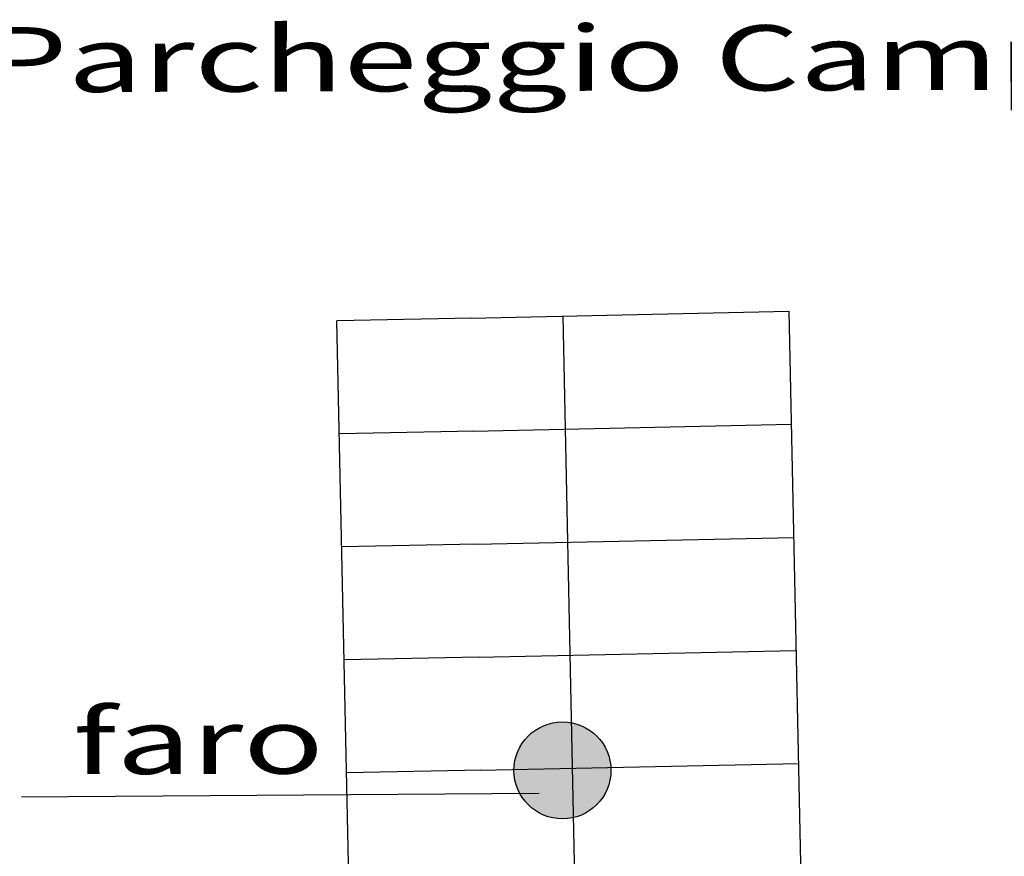
# Model space of a CAD drawing. Extents: x 2288615 to 4597412, y 5032172 to 10071280.
# Drawn here: x 2297679 to 2297722, y 5032857 to 5032894 of the extents above; entities that cross this region are included whole.
import ezdxf

# ---------------------------------------------------------------- set-up
doc = ezdxf.new("R2010")
doc.units = 0
doc.header["$MEASUREMENT"] = 0
doc.layers.get('0').update_dxf_attribs({"linetype": 'CONTINUOUS'})
doc.layers.add('COMMERCIALI', color=1, linetype='CONTINUOUS')
doc.layers.add('Testi', color=5, linetype='CONTINUOUS')
doc.styles.add('CITYBLUEPRINT', font='cityb___.ttf', dxfattribs={"width": 1.5, "height": 4})

msp = doc.modelspace()

# ---------------------------------------------------------------- hatches: boundary and pattern name
at = {"layer": 'COMMERCIALI', "linetype": 'ByBlock', "lineweight": -2}
h = msp.add_hatch(color=0, dxfattribs=at)
h.dxf.hatch_style = 1
edge = h.paths.add_edge_path()
edge.add_arc((2297702.539, 5032860.575), 2.145, 0, 360)

# ---------------------------------------------------------------- linework, layer by layer
at = {"color": 0, "linetype": 'ByBlock'}
for p, q in [((2297698.476, 5032880.581, 18.71), (2297712.562, 5032880.878, 18.71)), ((2297703.938, 5032815.682, 18.71), (2297702.565, 5032880.667, 18.71)), ((2297698.538, 5032880.582, 18.71), (2297692.567, 5032880.456, 18.71)), ((2297693.86, 5032819.257, 18.71), (2297692.567, 5032880.456, 18.71)), ((2297698.581, 5032875.582, 18.71), (2297712.668, 5032875.88, 18.71)), ((2297698.644, 5032875.583, 18.71), (2297692.673, 5032875.457, 18.71)), ((2297698.687, 5032870.583, 18.71), (2297712.774, 5032870.881, 18.71)), ((2297698.75, 5032870.584, 18.71), (2297692.778, 5032870.458, 18.71)), ((2297698.793, 5032865.584, 18.71), (2297712.879, 5032865.882, 18.71)), ((2297698.855, 5032865.585, 18.71), (2297692.884, 5032865.459, 18.71)), ((2297698.898, 5032860.585, 18.71), (2297712.985, 5032860.883, 18.71)), ((2297698.961, 5032860.587, 18.71), (2297692.989, 5032860.46, 18.71)), ((2297698.961, 5032860.587, 18.71), (2297692.989, 5032860.46, 18.71))]:
    msp.add_line(p, q, dxfattribs=at)
at = {"layer": 'COMMERCIALI', "color": 0, "linetype": 'ByBlock'}
msp.add_line((2297713.936, 5032815.893, 18.71), (2297712.562, 5032880.878, 18.71), dxfattribs=at)
at = {"layer": 'COMMERCIALI', "color": 0, "linetype": 'ByBlock', "lineweight": -2}
msp.add_line((2297701.503, 5032859.545, 7.45), (2297678.61, 5032859.392, 7.45), dxfattribs=at)
msp.add_circle((2297702.539, 5032860.575, 7.45), 2.145, dxfattribs=at)

# ---------------------------------------------------------------- texts
at = {"layer": 'Testi', "color": 0, "style": 'CITYBLUEPRINT', "width": 1.5}
for s, p in [('Parcheggio Campo Sportivo', (2297676.932, 5032890.567, 10.247)), ('faro', (2297680.898, 5032860.406, 10.247))]:
    msp.add_text(s, height=2.88, rotation=0.1348, dxfattribs=at).set_placement(p)

doc.saveas('drawing.dxf')
